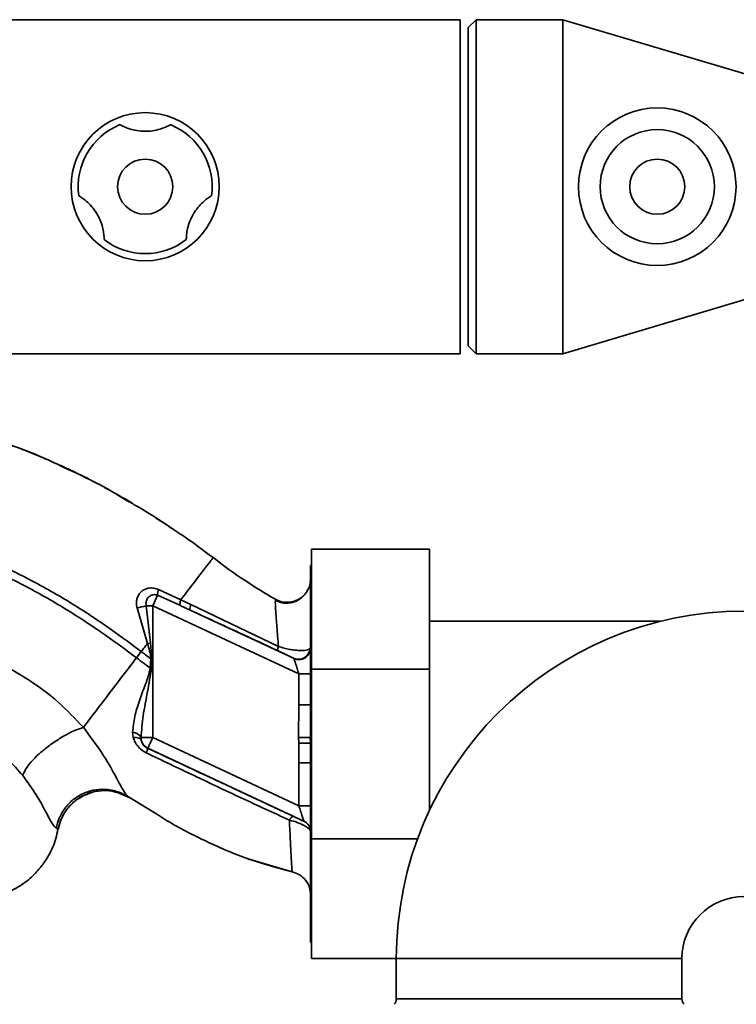
# Paper-space layout 'Blatt1' of a CAD drawing. Units: millimetres. Extents: x 0 to 5940, y 0 to 4200.
# Drawn here: x 1901 to 1992, y 1088 to 1212 of the extents above; entities that cross this region are included whole.
import ezdxf

# ---------------------------------------------------------------- set-up
doc = ezdxf.new("R2010")
doc.units = ezdxf.units.MM
doc.header["$LTSCALE"] = 10

psp = doc.layouts.new('Blatt1')

# ---------------------------------------------------------------- linework, layer by layer
at = {"color": 7, "linetype": 'Continuous', "lineweight": 35}
for p, q in [((1956.71, 1212.5), (1876.71, 1212.5)), ((1956.71, 1170.1), (1956.71, 1212.5)), ((1958.71, 1212.5), (1957.71, 1211.5)), ((1969.71, 1212.5), (1958.71, 1212.5)), ((1958.71, 1212.5), (1958.71, 1170.1)), ((1995.71, 1204.75), (1969.71, 1212.5)), ((1969.71, 1212.5), (1969.71, 1170.1)), ((1957.71, 1171.1), (1957.71, 1211.5)), ((1969.71, 1170.1), (1995.71, 1177.85)), ((1876.71, 1170.1), (1956.71, 1170.1)), ((1957.71, 1171.1), (1958.71, 1170.1)), ((1958.71, 1170.1), (1969.71, 1170.1)), ((1914.74, 1151.27), (1913.55, 1151.99)), ((1921.18, 1147.21), (1921.25, 1147.16)), ((1937.81, 1130.07), (1937.81, 1145.3)), ((1952.81, 1145.3), (1937.81, 1145.3)), ((1952.81, 1145.3), (1952.81, 1130.07)), ((1937.81, 1143.2), (1937.71, 1143.2)), ((1937.71, 1143.2), (1937.71, 1095.4)), ((1921.24, 1138.86), (1918.41, 1140.16)), ((1918.29, 1139.43), (1917.68, 1138.11)), ((1918.29, 1139.43), (1921.12, 1138.16)), ((1922.52, 1138.25), (1921.24, 1138.86)), ((1933.25, 1138.92), (1933.24, 1138.7)), ((1933.25, 1138.92), (1933.25, 1138.92)), ((1915.68, 1137.83), (1917, 1133.3)), ((1916.83, 1138.11), (1917.38, 1133.41)), ((1916.83, 1138.11), (1917.68, 1138.11)), ((1917.68, 1121.37), (1917.68, 1138.11)), ((1936.21, 1129.47), (1917.68, 1138.11)), ((1935.55, 1131.44), (1922.41, 1137.56)), ((1933.62, 1132.94), (1922.52, 1138.25)), ((1982.18, 1136.15), (1952.81, 1136.15)), ((1917.38, 1133.41), (1917, 1133.3)), ((1917.38, 1133.41), (1917.56, 1131.36)), ((1937.71, 1132.74), (1937.65, 1132.64)), ((1915.61, 1131.49), (1916.22, 1132.29)), ((1917.43, 1131.37), (1917.34, 1130.2)), ((1952.81, 1130.07), (1937.81, 1130.07)), ((1937.81, 1108.53), (1937.81, 1130.07)), ((1952.81, 1130.07), (1952.81, 1112.14)), ((1936.21, 1129.47), (1937.71, 1129.47)), ((1936.21, 1129.47), (1936.21, 1125.53)), ((1936.19, 1121.38), (1936.21, 1125.53)), ((1936.21, 1125.53), (1937.71, 1125.53)), ((1915.12, 1122.04), (1915.2, 1121.39)), ((1916.19, 1121.37), (1917.68, 1121.37)), ((1916.22, 1121.02), (1916.19, 1121.37)), ((1936.21, 1112.72), (1917.68, 1121.37)), ((1937.68, 1120.65), (1937.67, 1121.39)), ((1917.04, 1120.01), (1917.03, 1120)), ((1936.85, 1110.77), (1917.04, 1120.01)), ((1937.68, 1120.65), (1936.2, 1120.64)), ((1936.21, 1118.14), (1936.21, 1112.72)), ((1937.71, 1118.14), (1936.21, 1118.14)), ((1913.11, 1114.44), (1914.76, 1113.71)), ((1914.58, 1113.84), (1918.38, 1111.5)), ((1914.71, 1113.75), (1914.58, 1113.84)), ((1936.21, 1112.72), (1937.71, 1112.72)), ((1936.85, 1110.76), (1936.85, 1110.77)), ((1905.42, 1109.86), (1905.67, 1109.74)), ((1951.3, 1108.53), (1937.81, 1108.53)), ((1937.81, 1093.3), (1937.81, 1108.53)), ((1929.71, 1106), (1929.97, 1105.9)), ((1929.87, 1105.94), (1929.9, 1105.93)), ((1929.91, 1105.92), (1935.51, 1104.28)), ((1935.38, 1104.32), (1935.38, 1104.32)), ((1937.71, 1095.4), (1937.81, 1095.4)), ((1948.59, 1093.3), (1937.81, 1093.3)), ((1948.59, 1093.3), (1948.59, 1088.21)), ((1948.59, 1093.3), (1984.84, 1093.3)), ((1984.84, 1088.21), (1984.84, 1093.3)), ((1948.59, 1088.21), (1984.84, 1088.21))]:
    psp.add_line(p, q, dxfattribs=at)
at = {"color": 7, "linetype": 'Continuous', "lineweight": 35, "flags": 128}
for points in [[(1917.43, 1131.37), (1917.45, 1131.37), (1917.47, 1131.37), (1917.48, 1131.37), (1917.5, 1131.37), (1917.51, 1131.37), (1917.53, 1131.36), (1917.55, 1131.36), (1917.56, 1131.36)], [(1915.2, 1121.39), (1915.39, 1121.39), (1915.58, 1121.38), (1915.74, 1121.35), (1915.89, 1121.31), (1916.01, 1121.25), (1916.11, 1121.19), (1916.18, 1121.11), (1916.22, 1121.02)]]:
    psp.add_lwpolyline(points, dxfattribs=at)
at = {"color": 7, "linetype": 'Continuous', "lineweight": 35}
for centre, radius in [((1981.71, 1191.3), 10), ((1916.71, 1191.3), 9.4), ((1981.71, 1191.3), 7.25), ((1916.71, 1191.3), 3.5), ((1981.71, 1191.3), 3.5)]:
    psp.add_circle(centre, radius, dxfattribs=at)
for centre, radius, start, end in [((1916.71, 1191.3), 8.5, 112.1462, 187.8538), ((1916.71, 1191.3), 8.5, 352.1462, 67.8538), ((1916.71, 1191.3), 8.5, 232.1462, 307.8538), ((1920.24, 1139.49), 1.95, 159.9531, 181.8079), ((1914, 1146.99), 9.32, 280.3408, 287.6654), ((1923.41, 1137.75), 1.02, 150.7644, 190.627), ((1992.71, 1093.3), 44.12, 90, 180), ((1936.16, 1132.81), 1.5, 245.9826, 353.4534), ((1915.05, 1120.73), 1.31, 29.0646, 86.6501), ((1917.68, 1121.37), 1.5, 193.2368, 244.9879), ((1915.3, 1120.24), 1.74, 332.4639, 352.2356), ((1936.21, 1109.41), 1.5, 0.0025, 65.0112), ((1936.21, 1109.4), 1.5, 0.0025, 65.0112), ((1992.71, 1093.3), 7.88, 90, 180), ((1947.59, 1088.21), 1, 315, 0), ((1985.84, 1088.21), 1, 180, 225)]:
    psp.add_arc(centre, radius, start, end, dxfattribs=at)
for points, knots in [([(1919.92, 1199.17), (1919.89, 1199.15), (1919.82, 1199.11), (1919.28, 1198.84), (1918.45, 1198.54), (1917.43, 1198.34), (1916.4, 1198.31), (1915.41, 1198.44), (1914.57, 1198.67), (1913.95, 1198.94), (1913.57, 1199.13), (1913.53, 1199.16), (1913.51, 1199.17)], [0, 0, 0, 0, 0.113971, 0.228189, 0.338334, 0.435772, 0.528311, 0.62146, 0.714082, 0.80776, 0.909063, 1, 1, 1, 1]), ([(1908.29, 1190.14), (1908.33, 1190.12), (1908.39, 1190.08), (1908.9, 1189.75), (1909.58, 1189.18), (1910.26, 1188.4), (1910.8, 1187.52), (1911.19, 1186.6), (1911.4, 1185.75), (1911.48, 1185.08), (1911.5, 1184.66), (1911.5, 1184.61), (1911.5, 1184.59)], [0, 0, 0, 0, 0.113971, 0.228189, 0.338334, 0.435772, 0.528311, 0.62146, 0.714082, 0.80776, 0.909063, 1, 1, 1, 1]), ([(1921.93, 1184.59), (1921.93, 1184.62), (1921.93, 1184.7), (1921.96, 1185.3), (1922.11, 1186.18), (1922.45, 1187.16), (1922.94, 1188.07), (1923.55, 1188.86), (1924.17, 1189.47), (1924.71, 1189.88), (1925.07, 1190.1), (1925.11, 1190.13), (1925.13, 1190.14)], [0, 0, 0, 0, 0.113971, 0.228189, 0.338334, 0.435772, 0.528311, 0.62146, 0.714082, 0.80776, 0.909063, 1, 1, 1, 1]), ([(1907.55, 1155.17), (1905.68, 1156.03), (1901.85, 1157.79), (1896.14, 1159.73), (1890.6, 1161.15), (1885.41, 1162), (1880.35, 1162.26), (1875.44, 1162.32), (1872.12, 1162.35), (1870.46, 1162.08), (1870.4, 1162.07)], [0, 0, 0, 0, 0.161548, 0.330135, 0.471966, 0.609397, 0.741693, 0.86831, 0.99528, 1, 1, 1, 1]), ([(1897.26, 1159.3), (1899.67, 1158.49), (1902.79, 1157.44), (1905.73, 1155.98), (1906.39, 1155.66)], [0, 0, 0, 0, 0.774219, 1, 1, 1, 1]), ([(1906.05, 1155.89), (1906.61, 1155.62), (1907.84, 1155.05), (1909.43, 1154.26), (1910.37, 1153.75), (1910.6, 1153.63)], [0, 0, 0, 0, 0.392232, 0.852488, 1, 1, 1, 1]), ([(1906.39, 1155.66), (1907.88, 1154.97), (1910.89, 1153.58), (1913.73, 1151.88), (1915.17, 1151.02)], [0, 0, 0, 0, 0.492881, 1, 1, 1, 1]), ([(1911.12, 1153.35), (1911.55, 1153.12), (1912.93, 1152.38), (1914.27, 1151.59), (1915.2, 1151.05)], [0, 0, 0, 0, 0.313509, 1, 1, 1, 1]), ([(1915.17, 1151.02), (1915.6, 1150.78), (1917.54, 1149.68), (1919.39, 1148.42), (1920.83, 1147.43)], [0, 0, 0, 0, 0.2177346, 1, 1, 1, 1]), ([(1919.97, 1147.99), (1919.71, 1148.18), (1919.1, 1148.63), (1918.44, 1149.01), (1918.07, 1149.23)], [0, 0, 0, 0, 0.425608, 1, 1, 1, 1]), ([(1883.1, 1147.55), (1884.85, 1147.31), (1888.3, 1146.83), (1893.27, 1145.32), (1897.97, 1143.47), (1902.82, 1141.09), (1907.63, 1138.3), (1912.2, 1135.27), (1914.96, 1133.22), (1916.22, 1132.29)], [0, 0, 0, 0, 0.142749, 0.282487, 0.420198, 0.553772, 0.721864, 0.872737, 1, 1, 1, 1]), ([(1883.1, 1146.55), (1884.79, 1146.31), (1888.16, 1145.83), (1893.01, 1144.35), (1897.62, 1142.53), (1902.38, 1140.19), (1907.11, 1137.44), (1911.63, 1134.45), (1914.36, 1132.42), (1915.61, 1131.49)], [0, 0, 0, 0, 0.141134, 0.280161, 0.417609, 0.551274, 0.719926, 0.871701, 1, 1, 1, 1]), ([(1920.83, 1147.43), (1920.98, 1147.33), (1922.53, 1146.33), (1924, 1145.21), (1925.33, 1144.21)], [0, 0, 0, 0, 0.09687, 1, 1, 1, 1]), ([(1925.33, 1144.21), (1925.27, 1144.13), (1925.17, 1143.99), (1924.31, 1142.87), (1923.04, 1141.2), (1921.84, 1139.64), (1921.24, 1138.86)], [0, 0, 0, 0, 0.2502223, 0.4992006, 0.7491338, 1, 1, 1, 1]), ([(1925.33, 1144.21), (1926.66, 1143.21), (1929.22, 1141.31), (1931.95, 1139.69), (1933.25, 1138.92)], [0, 0, 0, 0, 0.522686, 1, 1, 1, 1]), ([(1937.71, 1141.54), (1937.7, 1141.34), (1937.67, 1140.91), (1937.5, 1140.35), (1937.3, 1140.04), (1937.22, 1139.93)], [0, 0, 0, 0, 0.356474, 0.760503, 1, 1, 1, 1]), ([(1918.41, 1140.16), (1918.21, 1140.23), (1917.82, 1140.36), (1917.22, 1140.37), (1916.68, 1140.22), (1916.22, 1139.93), (1915.87, 1139.51), (1915.64, 1139), (1915.56, 1138.42), (1915.64, 1138.02), (1915.68, 1137.83)], [0, 0, 0, 0, 0.131851, 0.260608, 0.385789, 0.508325, 0.629424, 0.750715, 0.873824, 1, 1, 1, 1]), ([(1937.39, 1140.18), (1937.34, 1140.08), (1937.23, 1139.88), (1936.96, 1139.5), (1936.57, 1139.1), (1936.04, 1138.75), (1935.39, 1138.49), (1934.66, 1138.4), (1933.9, 1138.48), (1933.45, 1138.7), (1933.22, 1138.8)], [0, 0, 0, 0, 0.108192, 0.217251, 0.331556, 0.454078, 0.585356, 0.723176, 0.863142, 1, 1, 1, 1]), ([(1933.25, 1138.92), (1933.45, 1138.82), (1933.89, 1138.62), (1934.65, 1138.51), (1935.46, 1138.59), (1936.26, 1138.91), (1936.9, 1139.45), (1937.28, 1139.9), (1937.38, 1140.17), (1937.38, 1140.18)], [0, 0, 0, 0, 0.1421667, 0.2996861, 0.4694069, 0.6459583, 0.8225096, 0.9922304, 1, 1, 1, 1]), ([(1916.83, 1138.11), (1916.82, 1138.21), (1916.79, 1138.42), (1916.84, 1138.73), (1916.97, 1139.01), (1917.15, 1139.24), (1917.4, 1139.42), (1917.69, 1139.51), (1917.99, 1139.52), (1918.19, 1139.46), (1918.29, 1139.43)], [0, 0, 0, 0, 0.119708, 0.25002, 0.364991, 0.500101, 0.625174, 0.750141, 0.882157, 1, 1, 1, 1]), ([(1921.11, 1138.16), (1921.11, 1138.18), (1921.09, 1138.23), (1921.11, 1138.39), (1921.16, 1138.59), (1921.21, 1138.77), (1921.24, 1138.86)], [0, 0, 0, 0, 0.246705, 0.499998, 0.753292, 1, 1, 1, 1]), ([(1933.24, 1138.7), (1933.23, 1138.66), (1933.22, 1138.52), (1933.29, 1137.4), (1933.42, 1135.52), (1933.56, 1133.8), (1933.62, 1132.94)], [0, 0, 0, 0, 0.1224742, 0.4125325, 0.7052127, 1, 1, 1, 1]), ([(1922.41, 1137.56), (1922.17, 1137.67), (1921.74, 1137.87), (1921.3, 1138.07), (1921.12, 1138.16)], [0, 0, 0, 0, 0.56, 1, 1, 1, 1]), ([(1922.41, 1137.56), (1924.48, 1136.6), (1928.19, 1134.89), (1931.9, 1133.17), (1933.54, 1132.41)], [0, 0, 0, 0, 0.560014, 1, 1, 1, 1]), ([(1908.86, 1122.67), (1907.82, 1123.77), (1905.73, 1125.98), (1902.04, 1128.72), (1898.05, 1130.99), (1895.17, 1131.98), (1893.73, 1132.48)], [0, 0, 0, 0, 0.253111, 0.504106, 0.753167, 1, 1, 1, 1]), ([(1916.22, 1132.29), (1916.35, 1132.46), (1916.61, 1132.8), (1916.87, 1133.13), (1917, 1133.3)], [0, 0, 0, 0, 0.500157, 1, 1, 1, 1]), ([(1917, 1133.3), (1917.1, 1132.99), (1917.31, 1132.36), (1917.39, 1131.7), (1917.43, 1131.37)], [0, 0, 0, 0, 0.503381, 1, 1, 1, 1]), ([(1933.62, 1132.94), (1933.6, 1132.87), (1933.56, 1132.72), (1933.52, 1132.56), (1933.51, 1132.45), (1933.53, 1132.42), (1933.54, 1132.41)], [0, 0, 0, 0, 0.2472511, 0.5, 0.7527489, 1, 1, 1, 1]), ([(1933.62, 1132.94), (1933.86, 1132.86), (1934.33, 1132.71), (1935.04, 1132.56), (1935.69, 1132.47), (1936.44, 1132.41), (1937.24, 1132.43), (1937.51, 1132.57), (1937.65, 1132.64)], [0, 0, 0, 0, 0.138699, 0.270288, 0.395572, 0.517197, 0.755678, 1, 1, 1, 1]), ([(1937.71, 1132.74), (1937.71, 1132.63), (1937.69, 1132.4), (1937.56, 1132.06), (1937.34, 1131.74), (1937.03, 1131.48), (1936.66, 1131.31), (1936.28, 1131.25), (1935.91, 1131.28), (1935.69, 1131.36), (1935.59, 1131.4)], [0, 0, 0, 0, 0.111175, 0.233404, 0.364299, 0.5, 0.635701, 0.766596, 0.888825, 1, 1, 1, 1]), ([(1908.86, 1122.67), (1909.32, 1123.26), (1910.23, 1124.45), (1911.9, 1126.64), (1913.71, 1129.01), (1914.98, 1130.66), (1915.61, 1131.49)], [0, 0, 0, 0, 0.25071, 0.500335, 0.749403, 1, 1, 1, 1]), ([(1915.61, 1131.49), (1915.93, 1131.25), (1916.51, 1130.81), (1917.09, 1130.39), (1917.34, 1130.2)], [0, 0, 0, 0, 0.562007, 1, 1, 1, 1]), ([(1917.43, 1131.37), (1917.21, 1131.54), (1916.8, 1131.84), (1916.4, 1132.15), (1916.22, 1132.29)], [0, 0, 0, 0, 0.558516, 1, 1, 1, 1]), ([(1917.52, 1130.18), (1917.53, 1130.4), (1917.54, 1130.8), (1917.56, 1131.19), (1917.56, 1131.36)], [0, 0, 0, 0, 0.559928, 1, 1, 1, 1]), ([(1933.54, 1132.41), (1933.81, 1132.28), (1934.36, 1132.03), (1934.95, 1131.74), (1935.37, 1131.53), (1935.49, 1131.47), (1935.55, 1131.44)], [0, 0, 0, 0, 0.2779832, 0.5583505, 0.7792635, 1, 1, 1, 1]), ([(1935.59, 1131.4), (1935.58, 1131.41), (1935.58, 1131.42), (1935.56, 1131.43), (1935.55, 1131.44)], [0, 0, 0, 0, 0.56324, 1, 1, 1, 1]), ([(1935.59, 1131.4), (1935.6, 1131.37), (1935.61, 1131.32), (1935.68, 1131.11), (1935.81, 1130.72), (1936, 1130.12), (1936.14, 1129.69), (1936.21, 1129.47)], [0, 0, 0, 0, 0.109484, 0.226644, 0.470232, 0.730576, 1, 1, 1, 1]), ([(1917.34, 1130.2), (1917.27, 1129.83), (1917.14, 1129.1), (1916.57, 1127.74), (1915.95, 1126.04), (1915.33, 1124.02), (1915.19, 1122.7), (1915.12, 1122.04)], [0, 0, 0, 0, 0.124984, 0.249544, 0.49879, 0.748663, 1, 1, 1, 1]), ([(1916.19, 1121.37), (1916.26, 1122.29), (1916.41, 1124.23), (1917.02, 1127.15), (1917.36, 1129.19), (1917.52, 1130.18)], [0, 0, 0, 0, 0.315051, 0.665761, 1, 1, 1, 1]), ([(1917.52, 1130.18), (1917.48, 1130.19), (1917.43, 1130.19), (1917.37, 1130.2), (1917.34, 1130.2)], [0, 0, 0, 0, 0.56, 1, 1, 1, 1]), ([(1891.16, 1122.48), (1892.17, 1122.23), (1894.18, 1121.73), (1896.9, 1120.38), (1899.32, 1118.66), (1900.55, 1117.25), (1901.17, 1116.55)], [0, 0, 0, 0, 0.250607, 0.50114, 0.750801, 1, 1, 1, 1]), ([(1908.86, 1122.67), (1908.54, 1122.55), (1907.85, 1122.32), (1906.65, 1121.73), (1905.34, 1120.94), (1904.05, 1120), (1902.9, 1119), (1902.02, 1118.05), (1901.42, 1117.21), (1901.25, 1116.76), (1901.17, 1116.55)], [0, 0, 0, 0, 0.11152, 0.233838, 0.364588, 0.5, 0.635412, 0.766162, 0.88848, 1, 1, 1, 1]), ([(1914.58, 1113.84), (1914.37, 1114.06), (1913.96, 1114.53), (1912.89, 1116.61), (1911.27, 1119.45), (1909.69, 1121.57), (1908.86, 1122.67)], [0, 0, 0, 0, 0.2292, 0.469491, 0.725763, 1, 1, 1, 1]), ([(1915.2, 1121.39), (1915.26, 1121.2), (1915.39, 1120.81), (1915.76, 1120.26), (1916.24, 1119.77), (1916.65, 1119.54), (1916.85, 1119.43)], [0, 0, 0, 0, 0.24535, 0.494527, 0.746818, 1, 1, 1, 1]), ([(1936.19, 1121.38), (1936.36, 1121.38), (1936.71, 1121.38), (1937.18, 1121.39), (1937.53, 1121.39), (1937.62, 1121.39), (1937.67, 1121.39)], [0, 0, 0, 0, 0.242205, 0.500001, 0.757797, 1, 1, 1, 1]), ([(1936.19, 1121.38), (1936.19, 1121.24), (1936.19, 1121), (1936.2, 1120.75), (1936.2, 1120.64)], [0, 0, 0, 0, 0.56, 1, 1, 1, 1]), ([(1917.03, 1120), (1916.98, 1120.03), (1916.87, 1120.08), (1916.68, 1120.22), (1916.47, 1120.44), (1916.3, 1120.73), (1916.25, 1120.92), (1916.22, 1121.02)], [0, 0, 0, 0, 0.113383, 0.227292, 0.464377, 0.722627, 1, 1, 1, 1]), ([(1935.5, 1111.37), (1933.79, 1112.17), (1930.38, 1113.77), (1924.21, 1116.66), (1919.75, 1118.73), (1917.03, 1120)], [0, 0, 0, 0, 0.280028, 0.560073, 1, 1, 1, 1]), ([(1936.21, 1118.14), (1936.21, 1118.4), (1936.21, 1118.87), (1936.21, 1119.52), (1936.2, 1120.09), (1936.2, 1120.46), (1936.2, 1120.64)], [0, 0, 0, 0, 0.314531, 0.559983, 0.779841, 1, 1, 1, 1]), ([(1916.85, 1119.43), (1918.87, 1118.46), (1922.91, 1116.53), (1928.99, 1113.66), (1933, 1111.81), (1935.01, 1110.89)], [0, 0, 0, 0, 0.333395, 0.66709, 1, 1, 1, 1]), ([(1901.17, 1116.55), (1901.77, 1115.71), (1903.02, 1113.98), (1904.14, 1111.83), (1904.95, 1110.33), (1905.26, 1110.02), (1905.42, 1109.86)], [0, 0, 0, 0, 0.227469, 0.470296, 0.728834, 1, 1, 1, 1]), ([(1914.58, 1113.84), (1914.19, 1114.05), (1913.4, 1114.5), (1911.99, 1114.82), (1910.45, 1114.81), (1908.92, 1114.37), (1907.55, 1113.55), (1906.49, 1112.44), (1905.75, 1111.18), (1905.53, 1110.29), (1905.42, 1109.86)], [0, 0, 0, 0, 0.111605, 0.233945, 0.364659, 0.5, 0.635341, 0.766055, 0.888395, 1, 1, 1, 1]), ([(1909.08, 1114.08), (1908.65, 1113.85), (1907.77, 1113.39), (1906.75, 1112.3), (1906, 1111.06), (1905.78, 1110.17), (1905.67, 1109.74)], [0, 0, 0, 0, 0.252195, 0.520067, 0.770945, 1, 1, 1, 1]), ([(1905.67, 1109.74), (1905.77, 1110.14), (1905.98, 1110.98), (1906.65, 1112.17), (1907.63, 1113.21), (1908.48, 1113.87), (1909.02, 1114.05), (1909.08, 1114.07)], [0, 0, 0, 0, 0.216324, 0.452035, 0.703567, 0.964999, 1, 1, 1, 1]), ([(1913.1, 1114.39), (1912.82, 1114.47), (1912.05, 1114.69), (1910.72, 1114.61), (1909.62, 1114.4), (1909.12, 1114.1), (1909.08, 1114.08)], [0, 0, 0, 0, 0.207839, 0.579994, 0.965184, 1, 1, 1, 1]), ([(1909.08, 1114.07), (1909.49, 1114.24), (1910.36, 1114.59), (1911.77, 1114.68), (1913.16, 1114.49), (1913.98, 1114.12), (1914.38, 1113.94)], [0, 0, 0, 0, 0.239293, 0.508617, 0.763912, 1, 1, 1, 1]), ([(1936.21, 1112.72), (1936.29, 1112.48), (1936.44, 1112.01), (1936.62, 1111.47), (1936.73, 1111.13), (1936.8, 1110.94), (1936.84, 1110.8), (1936.84, 1110.78), (1936.85, 1110.77)], [0, 0, 0, 0, 0.271641, 0.532408, 0.660636, 0.775137, 0.890455, 1, 1, 1, 1]), ([(1918.38, 1111.5), (1918.73, 1111.28), (1920.71, 1110.05), (1924.5, 1108.12), (1929.8, 1105.81), (1933.52, 1104.82), (1935.38, 1104.32)], [0, 0, 0, 0, 0.06646, 0.377242, 0.688947, 1, 1, 1, 1]), ([(1935.01, 1110.89), (1935.06, 1110.97), (1935.17, 1111.12), (1935.3, 1111.27), (1935.42, 1111.37), (1935.47, 1111.37), (1935.5, 1111.37)], [0, 0, 0, 0, 0.246522, 0.5, 0.753478, 1, 1, 1, 1]), ([(1936.85, 1110.76), (1936.83, 1110.77), (1936.79, 1110.77), (1936.46, 1110.92), (1935.97, 1111.14), (1935.65, 1111.29), (1935.5, 1111.37)], [0, 0, 0, 0, 0.280847, 0.55988, 0.779568, 1, 1, 1, 1]), ([(1935.01, 1110.89), (1935.06, 1109.94), (1935.15, 1108.03), (1935.25, 1105.97), (1935.33, 1104.58), (1935.36, 1104.41), (1935.38, 1104.32)], [0, 0, 0, 0, 0.251016, 0.501391, 0.750898, 1, 1, 1, 1]), ([(1937.71, 1109.4), (1937.68, 1109.5), (1937.62, 1109.71), (1937.14, 1110.07), (1936.59, 1110.35), (1935.94, 1110.63), (1935.38, 1110.79), (1935.01, 1110.89)], [0, 0, 0, 0, 0.233383, 0.483901, 0.615676, 0.747893, 1, 1, 1, 1]), ([(1898.78, 1101.51), (1899.48, 1101.83), (1900.82, 1102.43), (1902.43, 1103.73), (1903.62, 1105.06), (1904.43, 1106.31), (1904.99, 1107.46), (1905.43, 1108.57), (1905.55, 1109.36), (1905.61, 1109.76)], [0, 0, 0, 0, 0.206541, 0.390977, 0.549871, 0.681258, 0.787932, 0.891667, 1, 1, 1, 1]), ([(1935.38, 1104.32), (1935.69, 1104.21), (1936.33, 1104), (1937.1, 1103.3), (1937.62, 1102.39), (1937.68, 1101.72), (1937.71, 1101.39)], [0, 0, 0, 0, 0.242774, 0.5, 0.757226, 1, 1, 1, 1]), ([(1935.38, 1104.32), (1935.69, 1104.21), (1936.33, 1104), (1937.1, 1103.3), (1937.62, 1102.39), (1937.68, 1101.72), (1937.71, 1101.39)], [0, 0, 0, 0, 0.242774, 0.499998, 0.757224, 1, 1, 1, 1])]:
    psp.add_open_spline(points, degree=3, knots=knots, dxfattribs=at)
psp.add_open_spline([(1917.68, 1121.37), (1917.59, 1121.19), (1917.43, 1120.84), (1917.22, 1120.39), (1917.08, 1120.08), (1917.05, 1120.03), (1917.04, 1120.01)], degree=3, dxfattribs=at)

doc.saveas('drawing.dxf')
